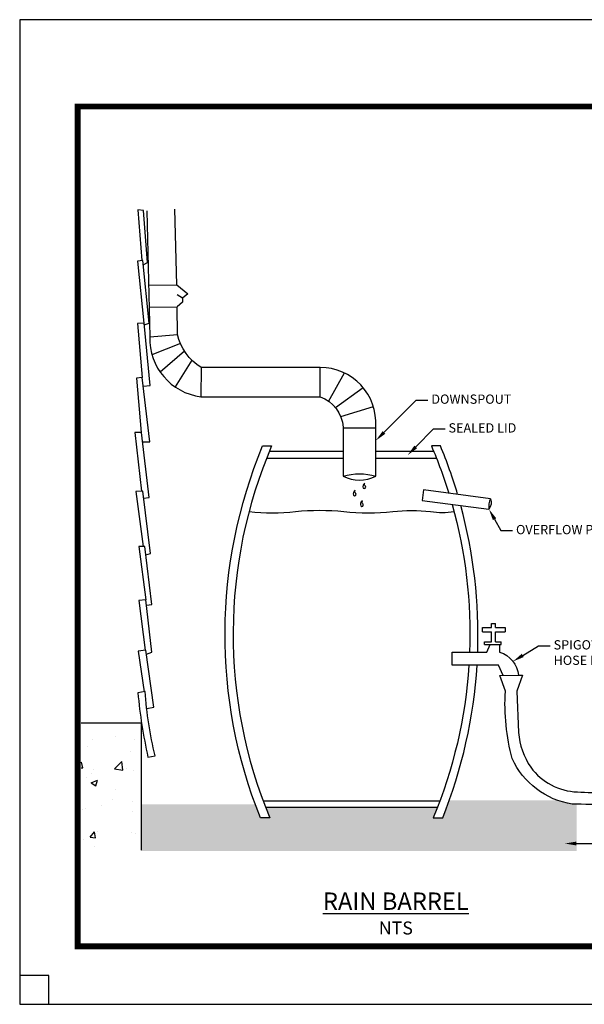
# Paper-space layout 'Layout1' of a CAD drawing. Extents: x -0.1 to 11.5, y -0.1 to 8.4.
# Drawn here: x -0.1 to 4.7, y -0.1 to 8.4 of the extents above; entities that cross this region are included whole.
import ezdxf
from ezdxf import colors
from ezdxf.entities.mleader import LeaderData, LeaderLine
from ezdxf.math import Vec2, Vec3

# ---------------------------------------------------------------- set-up
doc = ezdxf.new("R2010")
doc.units = 0
doc.header["$LTSCALE"] = 0.2
doc.header["$MEASUREMENT"] = 0
for name, color, linetype in [('1', 5, 'CONTINUOUS'), ('8', 7, 'CONTINUOUS'), ('HATCH', 15, 'CONTINUOUS'), ('TEXT', 7, 'CONTINUOUS')]:
    doc.layers.add(name, color=color, linetype=linetype)
doc.layers.add('6', color=7, linetype='CONTINUOUS', plot=False)
doc.styles.add('L80', font='simplex', dxfattribs={"height": 0.08})
doc.styles.add('TIMES-BOLD', font='timesbd.ttf')

psp = doc.layouts.get("Layout1")

# ---------------------------------------------------------------- hatches: boundary and pattern name
at = {"layer": 'HATCH'}
h = psp.add_hatch(dxfattribs=at)
h.set_pattern_fill('AR-CONC', color=15, scale=0.08, style=0)
h.set_pattern_definition([(50, (-20.23206, -5.7512), (0.573808, -0.050202), [0.06, -0.66]), (355, (-20.23206, -5.7512), (-0.111001, 0.601754), [0.048, -0.528]), (100.4514, (-20.18424, -5.7554), (0.462808, 0.551552), [0.050992, -0.560914]), (46.1842, (-20.23206, -5.5912), (0.853793, -0.132415), [0.09, -0.99]), (96.6356, (-20.1609, -5.60225), (0.74773, 0.779294), [0.076488, -0.84137]), (351.184, (-20.2321, -5.5912), (0.74773, 0.779295), [0.072, -0.792]), (21, (-20.15206, -5.6312), (0.477526, -0.322095), [0.06, -0.66]), (326, (-20.15206, -5.6312), (0.194652, 0.58012), [0.048, -0.528]), (71.4514, (-20.11227, -5.65806), (0.672178, 0.258024), [0.050992, -0.560914]), (37.5, (-20.23206, -5.75121), (0.0097279, 0.266315), [0, -0.5216, 0, -0.536, 0, -0.53]), (7.5, (-20.23206, -5.75121), (0.2104556, 0.3155294), [0, -0.3056, 0, -0.5096, 0, -0.202]), (327.5, (-20.41046, -5.75121), (0.427058, -0.0180439), [0, -0.2, 0, -0.624, 0, -0.828]), (317.5, (-20.49046, -5.7512), (0.466549, 0.080084), [0, -0.26, 0, -0.4144, 0, -0.588])])
h.paths.add_polyline_path([(0.92445, 2.30318), (0.40672, 2.30318), (0.40672, 1.20559), (0.92445, 1.20559)])
h = psp.add_hatch(dxfattribs=at)
h.set_pattern_fill('GRAVEL', color=15, scale=0.25, style=0)
h.set_pattern_definition([(228.0128, (1.104454, 1.448266), (-1.99999956, -2.25000034), [0.033634, -3.329772]), (184.9697, (1.081954, 1.423266), (3.000000263, 0.249997827), [0.057717, -5.713981]), (132.5104, (1.024454, 1.418266), (2.49999768, -2.75000217), [0.040697, -4.029008]), (267.2737, (0.926954, 1.355766), (0.249999004, 5.000000074), [0.0525595, -5.2033895]), (292.8337, (0.924454, 1.303266), (-1.250002476, 2.999999103), [0.051539, -5.102343]), (357.2737, (0.944454, 1.255766), (-5.000000074, 0.249999004), [0.0525595, -5.2033895]), (37.6942, (0.996954, 1.253266), (-3.250001836, -2.499997601), [0.069507, -6.881212]), (72.2553, (1.051954, 1.295766), (1.75000269, 5.499999058), [0.065622, -6.49658]), (121.4296, (1.071954, 1.358266), (-2.00000206, 3.24999876), [0.0527375, -5.221018]), (175.2364, (1.044454, 1.403266), (2.75000024, -0.24999788), [0.060208, -2.950191]), (222.3974, (0.984454, 1.408266), (-3.000001838, -2.74999802), [0.077862, -7.708344]), (138.8141, (1.174454, 1.353266), (-1.75000074, 1.49999933), [0.026575, -2.630961]), (171.4692, (1.154454, 1.370766), (3.24999957, -0.500001978), [0.050559, -5.005378]), (225, (1.10445, 1.37827), (0, -0.25), [0.035355, -0.318198]), (203.1986, (1.086954, 1.408266), (1.24999993, 0.50000033), [0.01904, -1.884904]), (291.8014, (1.069454, 1.400766), (-0.25, 0.75000007), [0.026926, -1.319365]), (30.9638, (1.079454, 1.375766), (0.7499995, 0.5000006), [0.043732, -1.414006]), (161.565, (1.116954, 1.39827), (0.5000001, -0.2499996), [0.031623, -0.758947]), (16.3895, (0.924454, 1.400766), (2.50000055, 0.74999818), [0.0443, -4.385711]), (70.3462, (0.966954, 1.413266), (-0.99999881, -2.750000534), [0.037165, -3.679352]), (293.1986, (1.116954, 1.448266), (-0.50000033, 1.24999993), [0.038079, -1.865864]), (343.6105, (1.131954, 1.413266), (-2.50000055, 0.74999818), [0.0443, -4.385711]), (339.444, (0.924454, 1.245766), (-1.25000046, 0.499999), [0.04272, -2.093281]), (294.7751, (0.964454, 1.230766), (-1.24999805, 2.750000855), [0.0357945, -3.543661]), (66.8014, (1.119454, 1.198266), (0.50000033, 1.24999993), [0.038079, -1.865864]), (17.354, (1.134454, 1.233266), (-3.250000505, -0.999998626), [0.041908, -4.148856]), (69.444, (0.996954, 1.198266), (-0.499999, -1.25000046), [0.02136, -2.114641]), (101.3099, (1.104454, 1.198266), (-0.2499994, 1.0000002), [0.012748, -1.262007]), (165.9638, (1.101954, 1.210766), (0.7500001, -0.2499995), [0.051539, -0.979237]), (186.009, (1.051954, 1.223266), (2.49999994, 0.24999983), [0.0477625, -4.728481]), (303.69, (1.079454, 1.353266), (-0.2500003, 0.4999999), [0.036055, -0.865332]), (353.1572, (1.099454, 1.323266), (4.24999984, -0.500002), [0.0629485, -6.231891]), (60.9454, (1.161954, 1.315766), (-1, -1.7500001), [0.025739, -2.548169]), (90, (1.17445, 1.33827), (-0.25, 0.25), [0.015, -0.235]), (120.2564, (1.046954, 1.230766), (0.99999872, -1.75000061), [0.034731, -3.43838]), (48.0128, (1.029454, 1.260766), (1.99999956, 2.25000034), [0.067268, -3.296138]), (0, (1.07445, 1.31077), (0.25, 0.25), [0.065, -0.185]), (325.3048, (1.139454, 1.310766), (-2.499998565, 1.75000215), [0.0395285, -3.9133185]), (254.0546, (1.171954, 1.288266), (-0.24999997, -1.00000003), [0.0364, -1.783627]), (207.646, (1.161954, 1.253266), (-4.749998952, -2.500001928), [0.059266, -5.8673685]), (175.4261, (1.109454, 1.225766), (-3.25000014, 0.2499987), [0.0627, -6.2072685])])
h.paths.add_polyline_path([(4.68212, 1.6029, 0.0000997), (4.64293, 1.60378, -0.0472725), (4.51798, 1.63506), (3.58175, 1.63506, -0.0094622), (3.52474, 1.48434), (3.44268, 1.48434, 0.0059853), (3.4796, 1.57619), (1.99667, 1.57619, 0.0059853), (2.03359, 1.48434), (1.95153, 1.48434, -0.0074145), (1.90637, 1.60226), (0.92445, 1.60226), (0.92445, 1.19827), (4.68212, 1.19827)])

# ---------------------------------------------------------------- linework, layer by layer
at = {"layer": '1', "flags": 128}
for points in [[(0.94164, 6.25917), (0.97703, 6.27858), (0.94259, 6.72884), (0.89475, 6.73362), (0.92919, 6.29582)], [(1.23187, 6.08582), (1.2142, 6.73991)], [(0.94912, 5.74094), (0.99311, 5.75661), (0.93775, 6.29717), (0.89023, 6.29067), (0.94637, 5.75388)], [(0.9934, 6.0833), (1.23187, 6.08582)], [(1.23187, 6.08582), (1.32604, 6.00928), (1.28046, 5.97002), (1.28046, 5.93546), (1.23389, 5.89532)], [(1.28046, 5.97002), (1.23277, 6.0006)], [(0.99472, 5.89279), (1.23389, 5.89532)], [(0.93935, 5.21138), (1.00052, 5.21704), (0.94784, 5.75394), (0.89007, 5.75218), (0.93027, 5.28494)], [(0.9965, 5.63744), (1.2364, 5.65793)], [(1.26172, 5.58037), (1.0157, 5.48157)], [(1.29718, 5.51368), (1.08735, 5.33215)], [(1.35968, 5.43663), (1.21689, 5.2054)], [(1.44133, 5.37257), (1.43857, 5.1205)], [(2.46785, 5.1205), (2.46869, 5.37257)], [(0.93477, 4.73019), (0.99875, 4.7305), (0.93027, 5.28494), (0.88286, 5.28143), (0.92296, 4.81057)], [(2.54055, 5.0779), (2.67829, 5.32561)], [(2.60021, 5.02608), (2.83736, 5.19976)], [(2.64665, 4.94953), (2.92645, 5.03489)], [(2.66597, 4.85301), (2.94728, 4.85301)], [(0.9446, 4.24515), (0.99345, 4.24904), (0.92498, 4.8105), (0.86866, 4.81225), (0.92536, 4.3054)], [(2.66597, 4.64843), (2.02876, 4.64843)], [(3.44751, 4.64843), (2.94728, 4.64843)], [(2.66597, 4.58831), (2.00452, 4.58831)], [(3.47175, 4.58831), (2.94728, 4.58831)], [(0.96329, 3.75601), (1.00224, 3.76568), (0.93727, 4.30608), (0.87581, 4.30257), (0.93908, 3.82816)], [(3.35909, 4.31529), (3.3486, 4.2238), (3.92332, 4.14976)], [(3.93734, 4.2398), (3.35909, 4.31529)], [(0.96979, 3.32074), (1.01594, 3.32551), (0.95442, 3.82848), (0.90171, 3.82738), (0.9644, 3.36817)], [(0.96824, 2.89788), (1.01596, 2.9139), (0.9644, 3.36817), (0.90325, 3.36118), (0.95724, 2.93183)], [(3.94593, 3.16174), (3.97975, 3.16174)], [(3.94593, 3.12794), (3.94593, 3.16174)], [(3.97975, 3.12794), (3.97975, 3.16174)], [(3.86696, 3.12794), (3.94593, 3.12794)], [(3.86696, 3.08963), (3.86696, 3.12794)], [(3.86696, 3.08963), (3.94593, 3.08963)], [(3.94593, 3.0028), (3.94593, 3.08963)], [(3.97975, 3.12794), (4.06495, 3.12794)], [(3.97975, 3.0028), (3.97975, 3.08963)], [(3.97975, 3.08963), (4.06495, 3.08963)], [(4.06495, 3.12794), (4.06495, 3.08963)], [(3.60606, 2.91529), (3.90463, 2.91529), (3.93454, 2.981)], [(3.8863, 3.0028), (3.94593, 3.0028)], [(3.8863, 2.981), (3.8863, 3.0028)], [(3.8863, 2.981), (4.02956, 2.981)], [(3.97975, 3.0028), (4.02956, 3.0028)], [(4.02956, 2.981), (4.02956, 3.0028)], [(0.97075, 2.42801), (1.03128, 2.4399), (0.96344, 2.93278), (0.89843, 2.92289), (0.94753, 2.57391)], [(4.04691, 2.71437), (4.006, 2.80261), (3.60647, 2.80256), (3.60606, 2.91529)], [(0.92445, 2.30318), (0.40672, 2.30318)], [(0.92445, 2.30318), (0.92445, 1.20559)], [(1.97584, 1.631), (3.50043, 1.631)], [(1.99667, 1.57619), (3.4796, 1.57619)]]:
    psp.add_lwpolyline(points, dxfattribs=at)
for points in [[(0.97272, 6.72465), (0.9965, 5.63744, 0.386339), (1.43857, 5.1205), (2.46785, 5.1205, -0.29365), (2.66597, 4.85795), (2.66597, 4.43393, -0.1500369), (2.94728, 4.43393), (2.94728, 4.86309, 0.4334802), (2.46869, 5.37257), (1.44133, 5.37257, -0.201259), (1.2364, 5.65793), (1.23389, 5.89532)], [(1.97116, 4.69589), (2.04867, 4.69589, 0.2021199), (2.03359, 1.48434), (1.95153, 1.48434, -0.1958032), (1.97116, 4.69589, -0.7830782)], [(3.50511, 4.69589), (3.42759, 4.69589, -0.0263584), (3.57732, 4.2868, -0.0261165)], [(3.65362, 4.27684, 0.0261223), (3.50511, 4.69589)], [(2.66597, 4.43393, 0.2342396), (2.94728, 4.43393, -0.7125563)], [(2.85294, 4.37514, 0.3803119), (2.83994, 4.33151, 0.9024513), (2.85935, 4.34674, -0.3545866), (2.85294, 4.37514, 0.8594479), (2.85294, 4.37514, 0.5891944)], [(2.76908, 4.31333, 0.3803119), (2.75608, 4.26971, 0.9024513), (2.77549, 4.28493, -0.3545866), (2.76908, 4.31333, 0.8594479), (2.76908, 4.31333, 0.5891944)], [(2.83149, 4.22077, 0.3803119), (2.81848, 4.17715, 0.9024513), (2.8379, 4.19237, -0.3545866), (2.83149, 4.22077, 0.8594479), (2.83149, 4.22077, 0.5891944)], [(3.60559, 4.19069, -0.0781301), (3.75676, 2.91529, -0.0781301)], [(3.82675, 2.91529, 0.0752329), (3.68083, 4.181)], [(3.93734, 4.2398, 0.152072), (3.92332, 4.14976, 13.5440301)], [(3.93734, 4.2398, -0.2628228), (3.92332, 4.14976, -4.3071207)], [(1.85402, 4.12961, 0.0611008), (2.25571, 4.12961, -0.0483978), (2.67088, 4.12961, 0.0583558), (3.09393, 4.12961, -0.0531039), (3.42015, 4.12961, 0.0831802), (3.62225, 4.12961, -13.5440301)], [(4.01604, 2.981), (4.01604, 2.91529, -0.2970106), (4.17889, 2.71519), (4.21305, 2.71563), (4.16348, 2.57817), (4.17875, 2.22151)], [(3.75094, 2.80259, -0.0824133), (3.44268, 1.48434), (3.52474, 1.48434, 0.0798427), (3.82126, 2.8026)], [(4.28489, 1.92103, 0.2302434), (4.68667, 1.70852, 0.0154884), (5.18858, 1.7002, -0.0949954), (5.7685, 1.56305, -0.0763873), (6.12796, 1.29146, -0.4186745), (6.01593, 1.21923, 0.1170627), (5.58873, 1.51283, 0.0661798), (5.26011, 1.58816, 0.0015706), (4.64293, 1.60378, -0.253425), (4.1241, 1.99589, -0.0791378), (4.06544, 2.57817), (4.01744, 2.71399), (4.21305, 2.71563)], [(4.17875, 2.22151, 0.12808), (4.28489, 1.92103, 0.6835977)]]:
    psp.add_lwpolyline(points, format="xyb", dxfattribs=at)
psp.add_lwpolyline([(1.0438, 2.02093, -0.0438088), (0.95742, 2.57584), (0.89446, 2.56353, 0.0288122), (0.98084, 2.00862)], format="xyb", close=True, dxfattribs=at)
at = {"layer": '6'}
for p, q in [((0.125, 0.12502), (-0.125, 0.12502)), ((0.125, -0.12498), (0.125, 0.12502))]:
    psp.add_line(p, q, dxfattribs=at)
psp.add_lwpolyline([(-0.125, -0.12498), (10.875, -0.12498), (10.875, 8.37502), (-0.125, 8.37502)], close=True, dxfattribs=at)
at = {"layer": '8', "color": 5, "linetype": 'Continuous', "const_width": 0.05}
psp.add_lwpolyline([(0.375, 0.37502), (10.375, 0.37502), (10.375, 7.62502), (0.375, 7.62502), (0.375, 0.37502)], dxfattribs=at)

# ---------------------------------------------------------------- texts
at = {"layer": 'TEXT', "color": 1, "insert": (2.12473, 1.75418), "char_height": 0.18, "attachment_point": 6}
psp.add_mtext('\\A1;', dxfattribs=at)
at = {"layer": 'TEXT', "insert": (3.12044, 0.84026), "char_height": 0.15, "width": 3.5771437, "attachment_point": 2, "style": 'TIMES-BOLD'}
psp.add_mtext('{\\fTimes New Roman|b0|i0|c0|p18;\\LRAIN BARREL\\P\\H0.75x;\\lNTS}', dxfattribs=at)

# ---------------------------------------------------------------- leaders
at = {"layer": 'TEXT'}
ml = psp.add_multileader_mtext('Standard', dxfattribs=at)
ml.set_content('BURIED DRAIN PIPE', color=256, style='L80')
ml.set_leader_properties()
ml.build(insert=Vec2(0, 0))
ml.multileader.update_dxf_attribs({"dogleg_length": 0.1, "arrow_head_size": 0.1})
ctx = ml.context
ctx.base_point, ctx.char_height, ctx.arrow_head_size, ctx.landing_gap_size, ctx.plane_origin = Vec3(5.36348, 5.46328), 0.08, 0.1, 0.045, Vec3(9.46986, 2.51626)
ctx.text_align_type = 2
notes = []
notes.append((ctx, [(1, (1, 1, 0), (6.773, 5.46328), (-1, 0), 0.15, [(0, [(6.94728, 5.63788)], 0, [])])]))
ctx.mtext.insert, ctx.mtext.width, ctx.mtext.defined_height, ctx.mtext.alignment, ctx.mtext.flow_direction = Vec3(6.578, 5.51128), 1.9741491, 0.33644, 3, 5
ml = psp.add_multileader_mtext('Standard', dxfattribs=at)
ml.set_content('DOWNSPOUT', color=256, style='L80')
ml.set_leader_properties()
ml.build(insert=Vec2(0, 0))
ml.multileader.update_dxf_attribs({"dogleg_length": 0.1, "arrow_head_size": 0.1})
ctx = ml.context
ctx.base_point, ctx.char_height, ctx.arrow_head_size, ctx.landing_gap_size, ctx.plane_origin = Vec3(3.39698, 5.0913), 0.08, 0.1, 0.03, Vec3(5.76356, 3.26642)
notes.append((ctx, [(0, (1, 1, 0), (3.29698, 5.0913), (1, 0), 0.1, [(0, [(2.94728, 4.74105)], 0, [])])]))
ctx.mtext.insert, ctx.mtext.width, ctx.mtext.defined_height, ctx.mtext.flow_direction = Vec3(3.42698, 5.1393), 1.3160994, 0.22429, 5
ml = psp.add_multileader_mtext('Standard', dxfattribs=at)
ml.set_content('SEALED LID', color=256, style='L80')
ml.set_leader_properties()
ml.build(insert=Vec2(0, 0))
ml.multileader.update_dxf_attribs({"dogleg_length": 0.1, "arrow_head_size": 0.1})
ctx = ml.context
ctx.base_point, ctx.char_height, ctx.arrow_head_size, ctx.landing_gap_size, ctx.plane_origin = Vec3(3.54513, 4.84331), 0.08, 0.1, 0.03, Vec3(5.76356, 3.00898)
notes.append((ctx, [(0, (1, 1, 0), (3.44513, 4.84331), (1, 0), 0.1, [(0, [(3.22241, 4.61556)], 0, [])])]))
ctx.mtext.insert, ctx.mtext.width, ctx.mtext.defined_height, ctx.mtext.flow_direction = Vec3(3.57513, 4.89131), 1.3160994, 0.22429, 5
ml = psp.add_multileader_mtext('Standard', dxfattribs=at)
ml.set_content('OVERFLOW PIPE', color=256, style='L80')
ml.set_leader_properties()
ml.build(insert=Vec2(0, 0))
ml.multileader.update_dxf_attribs({"dogleg_length": 0.1, "arrow_head_size": 0.1})
ctx = ml.context
ctx.base_point, ctx.char_height, ctx.arrow_head_size, ctx.landing_gap_size, ctx.plane_origin = Vec3(4.12757, 3.96512), 0.08, 0.1, 0.03, Vec3(6.90353, 1.94223)
notes.append((ctx, [(0, (1, 1, 0), (4.02757, 3.96512), (1, 0), 0.1, [(0, [(3.92332, 4.14976)], 0, [])])]))
ctx.mtext.insert, ctx.mtext.width, ctx.mtext.defined_height, ctx.mtext.flow_direction = Vec3(4.15757, 4.01312), 1.3160994, 0.22429, 5
ml = psp.add_multileader_mtext('Standard', dxfattribs=at)
ml.set_content('SPIGOT WITH GARDEN HOSE FITTING', color=256, style='L80')
ml.set_leader_properties()
ml.build(insert=Vec2(0, 0))
ml.multileader.update_dxf_attribs({"dogleg_length": 0.1, "arrow_head_size": 0.1})
ctx = ml.context
ctx.base_point, ctx.char_height, ctx.arrow_head_size, ctx.landing_gap_size, ctx.plane_origin = Vec3(4.45183, 2.97034), 0.08, 0.1, 0.03, Vec3(6.90353, 1.22773)
notes.append((ctx, [(0, (1, 1, 0), (4.35183, 2.97034), (1, 0), 0.1, [(0, [(4.1308, 2.83486)], 0, [])])]))
ctx.mtext.insert, ctx.mtext.width, ctx.mtext.defined_height, ctx.mtext.flow_direction = Vec3(4.48183, 3.01834), 1.3174318, 0.22429, 5
ml = psp.add_multileader_mtext('Standard', dxfattribs=at)
ml.set_content('GRAVEL FOOTING', color=256, style='L80')
ml.set_leader_properties()
ml.build(insert=Vec2(0, 0))
ml.multileader.update_dxf_attribs({"dogleg_length": 0.1, "arrow_head_size": 0.1})
ctx = ml.context
ctx.base_point, ctx.char_height, ctx.arrow_head_size, ctx.landing_gap_size, ctx.plane_origin = Vec3(4.98402, 1.26337), 0.08, 0.1, 0.03, Vec3(7.3506, -0.68178)
notes.append((ctx, [(0, (1, 1, 0), (4.88402, 1.26337), (1, 0), 0.1, [(0, [(4.57787, 1.26289)], 0, [])])]))
ctx.mtext.insert, ctx.mtext.width, ctx.mtext.defined_height, ctx.mtext.flow_direction = Vec3(5.01402, 1.31137), 0.7598843, 0.22429, 5
for ctx, leaders in notes:
    for number, flags, end, landing, length, lines in leaders:
        leader = LeaderData()
        leader.index, (leader.has_last_leader_line, leader.has_dogleg_vector, leader.attachment_direction) = number, flags
        leader.last_leader_point, leader.dogleg_vector, leader.dogleg_length = Vec3(end), Vec3(landing), length
        for number, points, colour, breaks in lines:
            line = LeaderLine()
            line.index, line.vertices, line.color, line.breaks = number, Vec3.list(points), colors.encode_raw_color(colour), breaks
            leader.lines.append(line)
        ctx.leaders.append(leader)

doc.saveas('drawing.dxf')
